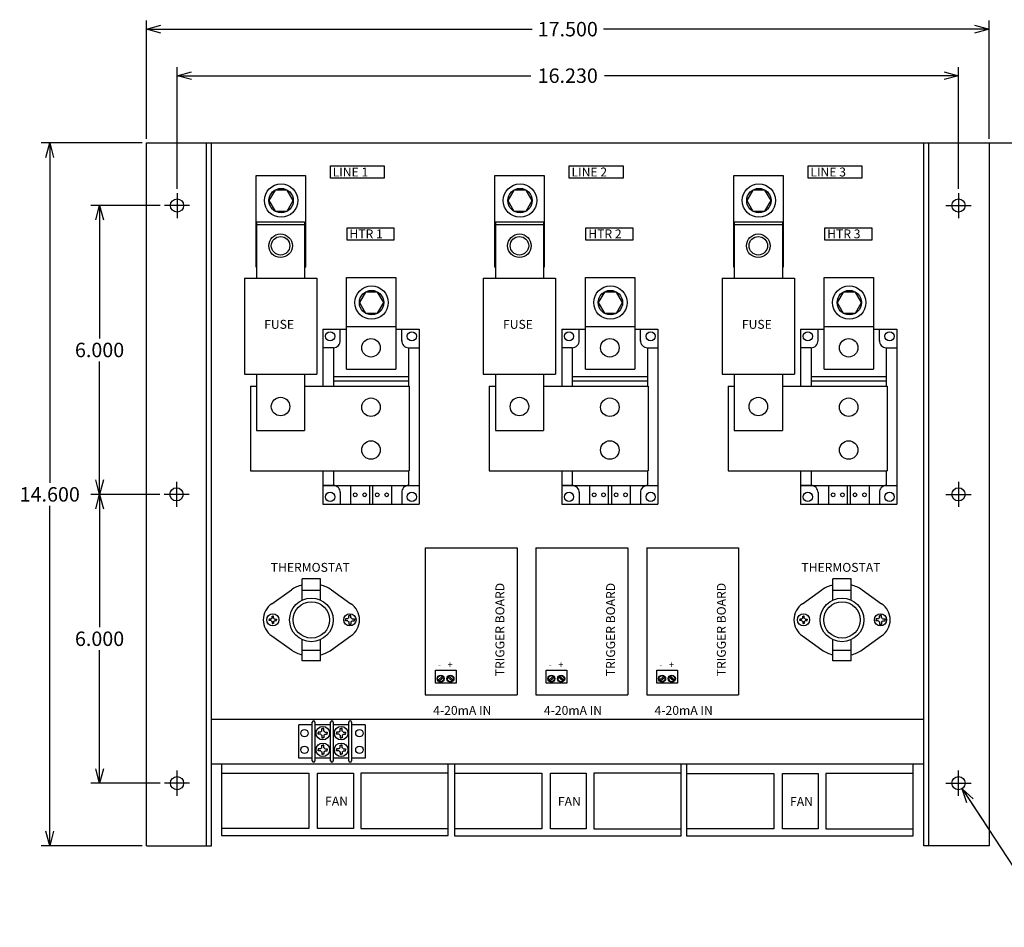
# Model space of a CAD drawing. Extents: x 29.5 to 60.6, y -13.5 to 16.8.
# Drawn here: x 29.5 to 49.9, y -2 to 16.8 of the extents above; entities that cross this region are included whole.
import ezdxf

# ---------------------------------------------------------------- set-up
doc = ezdxf.new("R2010")
doc.units = 0
doc.header["$MEASUREMENT"] = 0
doc.layers.get('0').update_dxf_attribs({"linetype": 'CONTINUOUS'})
doc.layers.get('Defpoints').update_dxf_attribs({"linetype": 'CONTINUOUS'})
doc.layers.add('Dimension', color=7, linetype='CONTINUOUS')
doc.layers.add('TEXT', color=7, linetype='CONTINUOUS')
doc.layers.add('Viewport border', color=191, linetype='CONTINUOUS', plot=False)
doc.dimstyles.get("Standard").update_dxf_attribs({"dimtxt": 0.18, "dimasz": 0.18, "dimexe": 0.18, "dimexo": 0.0625, "dimgap": 0.09, "dimtad": 0, "dimtih": 1, "dimtoh": 1, "dimdec": 4, "dimzin": 0, "dimdsep": 46, "dimtxsty": 'Standard', "dimcen": 0.09, "dimadec": 0, "dimazin": 0, "dimtfac": 1, "dimtdec": 4, "dimtofl": 0, "dimtmove": 0, "dimatfit": 0, "dimfxl": 0, "dimtolj": 1, "dimtzin": 0, "dimarcsym": 0})

# ---------------------------------------------------------------- blocks, each defined once
blk = doc.blocks.new('_Open30')
at = {"color": 0, "linetype": 'ByBlock', "lineweight": -2}
for p, q in [((-1, 0.268), (0, 0)), ((0, 0), (-1, -0.268)), ((0, 0), (-1, 0))]:
    blk.add_line(p, q, dxfattribs=at)
blk = doc.blocks.new('*D12')
at = {"layer": 'Defpoints', "color": 0, "linetype": 'Continuous'}
for p in [(48.989, 15.661), (32.759, 13.223), (48.989, 13.223)]:
    blk.add_point(p, dxfattribs=at)
at = {"layer": 'Dimension', "color": 0, "linetype": 'Continuous', "lineweight": -2}
for p, q in [((32.759, 13.311), (32.759, 15.841)), ((48.989, 13.311), (48.989, 15.841)), ((33.059, 15.661), (40.109, 15.661)), ((48.689, 15.661), (41.639, 15.661))]:
    blk.add_line(p, q, dxfattribs=at)
at = {"layer": 'Dimension', "color": 0, "linetype": 'Continuous', "lineweight": -2, "xscale": 0.3, "yscale": 0.3, "zscale": 0.3, "rotation": 180}
blk.add_blockref('_Open30', (32.759, 15.661), dxfattribs=at)
at = {"layer": 'Dimension', "color": 0, "linetype": 'Continuous', "lineweight": -2, "xscale": 0.3, "yscale": 0.3, "zscale": 0.3}
blk.add_blockref('_Open30', (48.989, 15.661), dxfattribs=at)
at = {"layer": 'Dimension', "color": 0, "linetype": 'Continuous', "insert": (40.874, 15.661), "char_height": 0.3, "attachment_point": 5}
blk.add_mtext('\\A1;16.230', dxfattribs=at)
blk = doc.blocks.new('*D13')
at = {"layer": 'Defpoints', "color": 0, "linetype": 'Continuous'}
for p in [(49.624, 16.628), (32.124, 14.263), (49.624, 14.263)]:
    blk.add_point(p, dxfattribs=at)
at = {"layer": 'Dimension', "color": 0, "linetype": 'Continuous', "lineweight": -2}
for p, q in [((32.124, 14.351), (32.124, 16.808)), ((49.624, 14.351), (49.624, 16.808)), ((32.424, 16.628), (40.134, 16.628)), ((49.324, 16.628), (41.614, 16.628))]:
    blk.add_line(p, q, dxfattribs=at)
at = {"layer": 'Dimension', "color": 0, "linetype": 'Continuous', "lineweight": -2, "xscale": 0.3, "yscale": 0.3, "zscale": 0.3, "rotation": 180}
blk.add_blockref('_Open30', (32.124, 16.628), dxfattribs=at)
at = {"layer": 'Dimension', "color": 0, "linetype": 'Continuous', "lineweight": -2, "xscale": 0.3, "yscale": 0.3, "zscale": 0.3}
blk.add_blockref('_Open30', (49.624, 16.628), dxfattribs=at)
at = {"layer": 'Dimension', "color": 0, "linetype": 'Continuous', "insert": (40.874, 16.628), "char_height": 0.3, "attachment_point": 5}
blk.add_mtext('\\A1;17.500', dxfattribs=at)
blk = doc.blocks.new('*D14')
at = {"layer": 'Defpoints', "color": 0, "linetype": 'Continuous'}
for p in [(32.498, 12.963), (31.15, 6.963), (32.488, 6.963)]:
    blk.add_point(p, dxfattribs=at)
at = {"layer": 'Dimension', "color": 0, "linetype": 'Continuous', "lineweight": -2}
for p, q in [((32.41, 12.963), (30.97, 12.963)), ((31.15, 12.663), (31.15, 10.203)), ((31.15, 7.263), (31.15, 9.723)), ((32.4, 6.963), (30.97, 6.963))]:
    blk.add_line(p, q, dxfattribs=at)
at = {"layer": 'Dimension', "color": 0, "linetype": 'Continuous', "lineweight": -2, "xscale": 0.3, "yscale": 0.3, "zscale": 0.3}
for p, rotation in [((31.15, 12.963), 90), ((31.15, 6.963), 270)]:
    blk.add_blockref('_Open30', p, dxfattribs=dict(at, rotation=rotation))
at = {"layer": 'Dimension', "color": 0, "linetype": 'Continuous', "insert": (31.15, 9.963), "char_height": 0.3, "attachment_point": 5}
blk.add_mtext('\\A1;6.000', dxfattribs=at)
blk = doc.blocks.new('*D15')
at = {"layer": 'Defpoints', "color": 0, "linetype": 'Continuous'}
for p in [(31.698, 6.963), (31.15, 0.963), (32.498, 0.963)]:
    blk.add_point(p, dxfattribs=at)
at = {"layer": 'Dimension', "color": 0, "linetype": 'Continuous', "lineweight": -2}
for p, q in [((31.61, 6.963), (30.97, 6.963)), ((31.15, 6.663), (31.15, 4.203)), ((31.15, 1.263), (31.15, 3.723)), ((32.41, 0.963), (30.97, 0.963))]:
    blk.add_line(p, q, dxfattribs=at)
at = {"layer": 'Dimension', "color": 0, "linetype": 'Continuous', "lineweight": -2, "xscale": 0.3, "yscale": 0.3, "zscale": 0.3}
for p, rotation in [((31.15, 6.963), 90), ((31.15, 0.963), 270)]:
    blk.add_blockref('_Open30', p, dxfattribs=dict(at, rotation=rotation))
at = {"layer": 'Dimension', "color": 0, "linetype": 'Continuous', "insert": (31.15, 3.963), "char_height": 0.3, "attachment_point": 5}
blk.add_mtext('\\A1;6.000', dxfattribs=at)
blk = doc.blocks.new('*D16')
at = {"layer": 'Defpoints', "color": 0, "linetype": 'Continuous'}
for p in [(32.124, 14.263), (30.116, -0.337), (32.124, -0.337)]:
    blk.add_point(p, dxfattribs=at)
at = {"layer": 'Dimension', "color": 0, "linetype": 'Continuous', "lineweight": -2}
for p, q in [((32.036, 14.263), (29.936, 14.263)), ((30.116, 13.963), (30.116, 7.203)), ((30.116, -0.037), (30.116, 6.723)), ((32.036, -0.337), (29.936, -0.337))]:
    blk.add_line(p, q, dxfattribs=at)
at = {"layer": 'Dimension', "color": 0, "linetype": 'Continuous', "lineweight": -2, "xscale": 0.3, "yscale": 0.3, "zscale": 0.3}
for p, rotation in [((30.116, 14.263), 90), ((30.116, -0.337), 270)]:
    blk.add_blockref('_Open30', p, dxfattribs=dict(at, rotation=rotation))
at = {"layer": 'Dimension', "color": 0, "linetype": 'Continuous', "insert": (30.116, 6.963), "char_height": 0.3, "attachment_point": 5}
blk.add_mtext('\\A1;14.600', dxfattribs=at)

msp = doc.modelspace()

# ---------------------------------------------------------------- linework, layer by layer
at = {"linetype": 'Continuous'}
for p, q in [((32.1237, -0.3369), (32.1237, 14.2631)), ((32.1237, 14.2631), (49.6237, 14.2631)), ((33.3737, -0.3369), (33.3737, 14.2631)), ((33.4766, -0.3369), (33.4766, 14.2565)), ((48.2709, -0.3369), (48.2709, 14.2631)), ((48.3737, -0.3369), (48.3737, 14.2631)), ((49.6237, 14.2631), (49.6237, -0.3369)), ((34.4014, 11.6858), (34.4014, 13.5856)), ((34.4014, 13.5856), (35.4257, 13.5856)), ((35.4257, 13.5856), (35.4257, 11.6858)), ((39.3625, 11.6858), (39.3625, 13.5856)), ((39.3625, 13.5856), (40.3868, 13.5856)), ((40.3868, 13.5856), (40.3868, 11.6858)), ((44.3236, 11.6858), (44.3236, 13.5856)), ((44.3236, 13.5856), (45.3478, 13.5856)), ((45.3478, 13.5856), (45.3478, 11.6858)), ((32.7586, 13.2234), (32.7586, 12.7028)), ((34.795, 13.2847), (34.6689, 13.0663)), ((35.0471, 13.2847), (34.795, 13.2847)), ((35.1732, 13.0663), (35.0471, 13.2847)), ((39.756, 13.2847), (39.63, 13.0663)), ((40.0082, 13.2847), (39.756, 13.2847)), ((40.1343, 13.0663), (40.0082, 13.2847)), ((44.7171, 13.2847), (44.591, 13.0663)), ((44.9693, 13.2847), (44.7171, 13.2847)), ((45.0954, 13.0663), (44.9693, 13.2847)), ((48.9886, 13.2234), (48.9886, 12.7028)), ((33.0189, 12.9631), (32.4983, 12.9631)), ((34.6689, 13.0663), (34.795, 12.8479)), ((35.0471, 12.8479), (35.1732, 13.0663)), ((39.63, 13.0663), (39.756, 12.8479)), ((40.0082, 12.8479), (40.1343, 13.0663)), ((44.591, 13.0663), (44.7171, 12.8479)), ((44.9693, 12.8479), (45.0954, 13.0663)), ((48.7283, 12.9631), (49.2489, 12.9631)), ((34.795, 12.8479), (35.0471, 12.8479)), ((39.756, 12.8479), (40.0082, 12.8479)), ((44.7171, 12.8479), (44.9693, 12.8479)), ((34.4093, 12.6276), (34.4093, 11.4576)), ((34.4093, 12.6276), (35.4093, 12.6276)), ((34.4099, 12.5693), (35.4172, 12.5693)), ((35.4093, 12.6276), (35.4093, 11.4576)), ((39.3704, 12.6276), (39.3704, 11.4576)), ((39.3704, 12.6276), (40.3704, 12.6276)), ((39.371, 12.5693), (40.3783, 12.5693)), ((40.3704, 12.6276), (40.3704, 11.4576)), ((44.3315, 12.6276), (44.3315, 11.4576)), ((44.3315, 12.6276), (45.3315, 12.6276)), ((44.332, 12.5693), (45.3394, 12.5693)), ((45.3315, 12.6276), (45.3315, 11.4576)), ((34.4014, 11.6858), (34.4093, 11.6858)), ((35.4093, 11.6858), (35.4257, 11.6858)), ((39.3625, 11.6858), (39.3704, 11.6858)), ((40.3704, 11.6858), (40.3868, 11.6858)), ((44.3236, 11.6858), (44.3315, 11.6858)), ((45.3315, 11.6858), (45.3478, 11.6858)), ((34.1593, 11.4576), (35.6593, 11.4576)), ((34.1593, 11.4576), (34.1593, 9.4576)), ((35.6593, 11.4576), (35.6593, 9.4576)), ((36.279, 9.5668), (36.279, 11.4666)), ((36.279, 11.4666), (37.3033, 11.4666)), ((37.3033, 11.4666), (37.3033, 9.5668)), ((39.1204, 11.4576), (40.6204, 11.4576)), ((39.1204, 11.4576), (39.1204, 9.4576)), ((40.6204, 11.4576), (40.6204, 9.4576)), ((41.2401, 9.5668), (41.2401, 11.4666)), ((41.2401, 11.4666), (42.2644, 11.4666)), ((42.2644, 11.4666), (42.2644, 9.5668)), ((44.0815, 11.4576), (45.5815, 11.4576)), ((44.0815, 11.4576), (44.0815, 9.4576)), ((45.5815, 11.4576), (45.5815, 9.4576)), ((46.2012, 9.5668), (46.2012, 11.4666)), ((46.2012, 11.4666), (47.2254, 11.4666)), ((47.2254, 11.4666), (47.2254, 9.5668)), ((36.6726, 11.1656), (36.5465, 10.9473)), ((36.9248, 11.1656), (36.6726, 11.1656)), ((37.0508, 10.9473), (36.9248, 11.1656)), ((41.6336, 11.1656), (41.5076, 10.9473)), ((41.8858, 11.1656), (41.6336, 11.1656)), ((42.0119, 10.9473), (41.8858, 11.1656)), ((46.5947, 11.1656), (46.4686, 10.9473)), ((46.8469, 11.1656), (46.5947, 11.1656)), ((46.973, 10.9473), (46.8469, 11.1656)), ((36.5465, 10.9473), (36.6726, 10.7289)), ((36.9248, 10.7289), (37.0508, 10.9473)), ((41.5076, 10.9473), (41.6336, 10.7289)), ((41.8858, 10.7289), (42.0119, 10.9473)), ((46.4686, 10.9473), (46.5947, 10.7289)), ((46.8469, 10.7289), (46.973, 10.9473)), ((36.6726, 10.7289), (36.9248, 10.7289)), ((41.6336, 10.7289), (41.8858, 10.7289)), ((46.5947, 10.7289), (46.8469, 10.7289)), ((36.2875, 10.4503), (37.2948, 10.4503)), ((41.2486, 10.4503), (42.2559, 10.4503)), ((46.2096, 10.4503), (47.217, 10.4503)), ((35.7869, 10.3982), (36.279, 10.3982)), ((35.7869, 10.3982), (35.7869, 9.2128)), ((36.1493, 10.1453), (36.1493, 10.3982)), ((37.3033, 10.3982), (37.7869, 10.3982)), ((37.4246, 10.1453), (37.4246, 10.3982)), ((37.7869, 10.3982), (37.7869, 6.7582)), ((40.748, 10.3982), (41.2401, 10.3982)), ((40.748, 10.3982), (40.748, 9.2128)), ((41.1104, 10.1453), (41.1104, 10.3982)), ((42.2644, 10.3982), (42.748, 10.3982)), ((42.3856, 10.1453), (42.3856, 10.3982)), ((42.748, 10.3982), (42.748, 6.7582)), ((45.7091, 10.3982), (46.2012, 10.3982)), ((45.7091, 10.3982), (45.7091, 9.2128)), ((46.0714, 10.1453), (46.0714, 10.3982)), ((47.2254, 10.3982), (47.7091, 10.3982)), ((47.3467, 10.1453), (47.3467, 10.3982)), ((47.7091, 10.3982), (47.7091, 6.7582)), ((36.0065, 10.0085), (35.7869, 10.0085)), ((36.0065, 10.0085), (36.0065, 9.2128)), ((37.5674, 10.0085), (37.5674, 9.2128)), ((37.5674, 10.0085), (37.7869, 10.0085)), ((40.9676, 10.0085), (40.748, 10.0085)), ((40.9676, 10.0085), (40.9676, 9.2128)), ((42.5284, 10.0085), (42.5284, 9.2128)), ((42.5284, 10.0085), (42.748, 10.0085)), ((45.9286, 10.0085), (45.7091, 10.0085)), ((45.9286, 10.0085), (45.9286, 9.2128)), ((47.4895, 10.0085), (47.4895, 9.2128)), ((47.4895, 10.0085), (47.7091, 10.0085)), ((34.1593, 9.4576), (35.6593, 9.4576)), ((34.4093, 9.4576), (34.4093, 8.2876)), ((35.4093, 9.4576), (35.4093, 8.2876)), ((36.0065, 9.4136), (37.5674, 9.4136)), ((36.279, 9.5668), (37.3033, 9.5668)), ((39.1204, 9.4576), (40.6204, 9.4576)), ((39.3704, 9.4576), (39.3704, 8.2876)), ((40.3704, 9.4576), (40.3704, 8.2876)), ((40.9676, 9.4136), (42.5284, 9.4136)), ((41.2401, 9.5668), (42.2644, 9.5668)), ((44.0815, 9.4576), (45.5815, 9.4576)), ((44.3315, 9.4576), (44.3315, 8.2876)), ((45.3315, 9.4576), (45.3315, 8.2876)), ((45.9286, 9.4136), (47.4895, 9.4136)), ((46.2012, 9.5668), (47.2254, 9.5668)), ((34.2828, 9.2128), (34.4093, 9.2128)), ((34.2828, 9.2128), (34.2828, 7.4528)), ((35.4093, 9.2128), (37.5828, 9.2128)), ((36.0065, 9.3243), (37.5674, 9.3243)), ((37.5828, 9.2128), (37.5828, 7.4528)), ((39.2439, 9.2128), (39.3704, 9.2128)), ((39.2439, 9.2128), (39.2439, 7.4528)), ((40.3704, 9.2128), (42.5439, 9.2128)), ((40.9676, 9.3243), (42.5284, 9.3243)), ((42.5439, 9.2128), (42.5439, 7.4528)), ((44.2049, 9.2128), (44.3315, 9.2128)), ((44.2049, 9.2128), (44.2049, 7.4528)), ((45.3315, 9.2128), (47.5049, 9.2128)), ((45.9286, 9.3243), (47.4895, 9.3243)), ((47.5049, 9.2128), (47.5049, 7.4528)), ((34.4093, 8.2876), (35.4093, 8.2876)), ((39.3704, 8.2876), (40.3704, 8.2876)), ((44.3315, 8.2876), (45.3315, 8.2876)), ((34.2828, 7.4528), (37.5828, 7.4528)), ((35.7869, 7.4528), (35.7869, 6.7582)), ((36.0065, 7.4528), (36.0065, 7.148)), ((37.5674, 7.4528), (37.5674, 7.148)), ((39.2439, 7.4528), (42.5439, 7.4528)), ((40.748, 7.4528), (40.748, 6.7582)), ((40.9676, 7.4528), (40.9676, 7.148)), ((42.5284, 7.4528), (42.5284, 7.148)), ((44.2049, 7.4528), (47.5049, 7.4528)), ((45.7091, 7.4528), (45.7091, 6.7582)), ((45.9286, 7.4528), (45.9286, 7.148)), ((47.4895, 7.4528), (47.4895, 7.148)), ((32.7487, 7.2234), (32.7487, 6.7028)), ((48.9886, 7.2234), (48.9886, 6.7028)), ((33.009, 6.9631), (32.4884, 6.9631)), ((35.7869, 7.148), (37.7869, 7.148)), ((36.0065, 7.148), (35.7869, 7.148)), ((36.1493, 7.0112), (36.1493, 6.7582)), ((36.3638, 7.148), (36.3638, 6.7582)), ((36.7535, 7.148), (36.7535, 6.7582)), ((36.8204, 7.148), (36.8204, 6.7582)), ((37.2101, 7.148), (37.2101, 6.7582)), ((37.4246, 7.0112), (37.4246, 6.7582)), ((37.5674, 7.148), (37.7869, 7.148)), ((40.748, 7.148), (42.748, 7.148)), ((40.9676, 7.148), (40.748, 7.148)), ((41.1104, 7.0112), (41.1104, 6.7582)), ((41.3248, 7.148), (41.3248, 6.7582)), ((41.7146, 7.148), (41.7146, 6.7582)), ((41.7814, 7.148), (41.7814, 6.7582)), ((42.1712, 7.148), (42.1712, 6.7582)), ((42.3856, 7.0112), (42.3856, 6.7582)), ((42.5284, 7.148), (42.748, 7.148)), ((45.7091, 7.148), (47.7091, 7.148)), ((45.9286, 7.148), (45.7091, 7.148)), ((46.0714, 7.0112), (46.0714, 6.7582)), ((46.2859, 7.148), (46.2859, 6.7582)), ((46.6756, 7.148), (46.6756, 6.7582)), ((46.7425, 7.148), (46.7425, 6.7582)), ((47.1322, 7.148), (47.1322, 6.7582)), ((47.3467, 7.0112), (47.3467, 6.7582)), ((47.4895, 7.148), (47.7091, 7.148)), ((48.7283, 6.9631), (49.2489, 6.9631)), ((35.7869, 6.7582), (37.7869, 6.7582)), ((40.748, 6.7582), (42.748, 6.7582)), ((45.7091, 6.7582), (47.7091, 6.7582)), ((37.9153, 5.8496), (37.9153, 2.7982)), ((37.9153, 5.8496), (39.8222, 5.8496)), ((39.8222, 5.8496), (39.8222, 2.7982)), ((40.2143, 5.8496), (40.2143, 2.7982)), ((40.2143, 5.8496), (42.1212, 5.8496)), ((42.1212, 5.8496), (42.1212, 2.7982)), ((42.5133, 5.8496), (42.5133, 2.7982)), ((42.5133, 5.8496), (44.4203, 5.8496)), ((44.4203, 5.8496), (44.4203, 2.7982)), ((35.3578, 4.7661), (35.3578, 5.2071)), ((35.7411, 5.2071), (35.3578, 5.2071)), ((35.7411, 4.7661), (35.7411, 5.2071)), ((46.3788, 4.7661), (46.3788, 5.2071)), ((46.7622, 5.2071), (46.3788, 5.2071)), ((46.7622, 4.7661), (46.7622, 5.2071)), ((34.7271, 4.6876), (35.133, 4.9789)), ((35.7411, 4.9689), (35.3578, 4.9689)), ((35.9659, 4.9789), (36.3718, 4.6876)), ((45.7481, 4.6876), (46.1541, 4.9789)), ((46.7622, 4.9689), (46.3788, 4.9689)), ((46.9869, 4.9789), (47.3929, 4.6876)), ((34.6743, 4.3713), (34.6743, 4.3552)), ((34.7147, 4.3713), (34.6743, 4.3713)), ((34.6743, 4.339), (34.6743, 4.3552)), ((34.7147, 4.339), (34.6743, 4.339)), ((34.7333, 4.3899), (34.7333, 4.4303)), ((34.7333, 4.4303), (34.7495, 4.4303)), ((34.7333, 4.3204), (34.7333, 4.28)), ((34.7656, 4.4303), (34.7495, 4.4303)), ((34.7656, 4.3899), (34.7656, 4.4303)), ((34.7656, 4.3204), (34.7656, 4.28)), ((34.7842, 4.3713), (34.8246, 4.3713)), ((34.7842, 4.339), (34.8246, 4.339)), ((34.8246, 4.3713), (34.8246, 4.3552)), ((34.8246, 4.339), (34.8246, 4.3552)), ((36.2555, 4.3753), (36.2555, 4.3552)), ((36.3061, 4.3753), (36.2555, 4.3753)), ((36.2555, 4.335), (36.2555, 4.3552)), ((36.3061, 4.335), (36.2555, 4.335)), ((36.3293, 4.3986), (36.3293, 4.4491)), ((36.3293, 4.4491), (36.3495, 4.4491)), ((36.3293, 4.3118), (36.3293, 4.2612)), ((36.3696, 4.4491), (36.3495, 4.4491)), ((36.3696, 4.3986), (36.3696, 4.4491)), ((36.3696, 4.3118), (36.3696, 4.2612)), ((36.3929, 4.3753), (36.4434, 4.3753)), ((36.3929, 4.335), (36.4434, 4.335)), ((36.4434, 4.3753), (36.4434, 4.3552)), ((36.4434, 4.335), (36.4434, 4.3552)), ((45.6953, 4.3713), (45.6953, 4.3552)), ((45.7358, 4.3713), (45.6953, 4.3713)), ((45.6953, 4.339), (45.6953, 4.3552)), ((45.7358, 4.339), (45.6953, 4.339)), ((45.7544, 4.3899), (45.7544, 4.4303)), ((45.7544, 4.4303), (45.7705, 4.4303)), ((45.7544, 4.3204), (45.7544, 4.28)), ((45.7866, 4.4303), (45.7705, 4.4303)), ((45.7866, 4.3899), (45.7866, 4.4303)), ((45.7866, 4.3204), (45.7866, 4.28)), ((45.8052, 4.3713), (45.8457, 4.3713)), ((45.8052, 4.339), (45.8457, 4.339)), ((45.8457, 4.3713), (45.8457, 4.3552)), ((45.8457, 4.339), (45.8457, 4.3552)), ((47.2765, 4.3753), (47.2765, 4.3552)), ((47.3271, 4.3753), (47.2765, 4.3753)), ((47.2765, 4.335), (47.2765, 4.3552)), ((47.3271, 4.335), (47.2765, 4.335)), ((47.3504, 4.3986), (47.3504, 4.4491)), ((47.3504, 4.4491), (47.3705, 4.4491)), ((47.3504, 4.3118), (47.3504, 4.2612)), ((47.3906, 4.4491), (47.3705, 4.4491)), ((47.3906, 4.3986), (47.3906, 4.4491)), ((47.3906, 4.3118), (47.3906, 4.2612)), ((47.4139, 4.3753), (47.4645, 4.3753)), ((47.4139, 4.335), (47.4645, 4.335)), ((47.4645, 4.3753), (47.4645, 4.3552)), ((47.4645, 4.335), (47.4645, 4.3552)), ((34.7333, 4.28), (34.7495, 4.28)), ((34.7656, 4.28), (34.7495, 4.28)), ((36.3293, 4.2612), (36.3495, 4.2612)), ((36.3696, 4.2612), (36.3495, 4.2612)), ((45.7544, 4.28), (45.7705, 4.28)), ((45.7866, 4.28), (45.7705, 4.28)), ((47.3504, 4.2612), (47.3705, 4.2612)), ((47.3906, 4.2612), (47.3705, 4.2612)), ((34.7271, 4.0227), (35.133, 3.7314)), ((35.3578, 3.5052), (35.3578, 3.9442)), ((35.7411, 3.5052), (35.7411, 3.9442)), ((35.9659, 3.7314), (36.3718, 4.0227)), ((45.7481, 4.0227), (46.1541, 3.7314)), ((46.3788, 3.5052), (46.3788, 3.9442)), ((46.7622, 3.5052), (46.7622, 3.9442)), ((46.9869, 3.7314), (47.3929, 4.0227)), ((35.7411, 3.7195), (35.3578, 3.7195)), ((46.7622, 3.7195), (46.3788, 3.7195)), ((35.7411, 3.5052), (35.3578, 3.5052)), ((46.7622, 3.5052), (46.3788, 3.5052)), ((38.1246, 3.0423), (38.1246, 3.3071)), ((38.1246, 3.3071), (38.5559, 3.3071)), ((38.5559, 3.3071), (38.5559, 3.0423)), ((40.4236, 3.0423), (40.4236, 3.3071)), ((40.4236, 3.3071), (40.8549, 3.3071)), ((40.8549, 3.3071), (40.8549, 3.0423)), ((42.7227, 3.0423), (42.7227, 3.3071)), ((42.7227, 3.3071), (43.1539, 3.3071)), ((43.1539, 3.3071), (43.1539, 3.0423)), ((38.1802, 3.1014), (38.2738, 3.183)), ((38.196, 3.0827), (38.2899, 3.1646)), ((38.4763, 3.0827), (38.3823, 3.1646)), ((38.4921, 3.1014), (38.3985, 3.183)), ((40.4792, 3.1014), (40.5728, 3.183)), ((40.495, 3.0827), (40.589, 3.1646)), ((40.7753, 3.0827), (40.6813, 3.1646)), ((40.7911, 3.1014), (40.6975, 3.183)), ((42.7782, 3.1014), (42.8718, 3.183)), ((42.794, 3.0827), (42.888, 3.1646)), ((43.0743, 3.0827), (42.9804, 3.1646)), ((43.0901, 3.1014), (42.9965, 3.183)), ((38.5559, 3.0423), (38.1246, 3.0423)), ((40.8549, 3.0423), (40.4236, 3.0423)), ((43.1539, 3.0423), (42.7227, 3.0423)), ((37.9153, 2.7982), (39.8222, 2.7982)), ((40.2143, 2.7982), (42.1212, 2.7982)), ((42.5133, 2.7982), (44.4203, 2.7982)), ((33.4766, 2.2904), (48.2709, 2.2904)), ((35.5686, 2.1738), (35.2886, 2.1738)), ((35.2886, 1.4838), (35.2886, 2.1738)), ((35.5686, 1.4239), (35.5686, 2.2336)), ((35.6239, 2.2336), (35.6239, 1.4239)), ((35.9489, 2.1738), (35.6239, 2.1738)), ((35.7663, 2.0446), (35.7663, 2.0952)), ((35.7663, 2.0952), (35.7864, 2.0952)), ((35.8066, 2.0952), (35.7864, 2.0952)), ((35.8066, 2.0446), (35.8066, 2.0952)), ((35.9489, 1.4239), (35.9489, 2.2336)), ((36.0042, 2.2336), (36.0042, 1.4239)), ((36.3292, 2.1738), (36.0042, 2.1738)), ((36.1466, 2.0446), (36.1466, 2.0952)), ((36.1466, 2.0952), (36.1667, 2.0952)), ((36.1869, 2.0952), (36.1667, 2.0952)), ((36.1869, 2.0446), (36.1869, 2.0952)), ((36.3292, 1.4239), (36.3292, 2.2336)), ((36.3845, 2.2336), (36.3845, 1.4239)), ((36.6645, 2.1738), (36.3845, 2.1738)), ((36.6645, 2.1738), (36.3845, 2.1738)), ((36.6645, 2.1738), (36.6645, 1.4838)), ((35.6925, 2.0214), (35.6925, 2.0013)), ((35.743, 2.0214), (35.6925, 2.0214)), ((35.6925, 1.9811), (35.6925, 2.0013)), ((35.743, 1.9811), (35.6925, 1.9811)), ((35.7663, 1.9579), (35.7663, 1.9073)), ((35.7663, 1.9073), (35.7864, 1.9073)), ((35.8066, 1.9073), (35.7864, 1.9073)), ((35.8066, 1.9579), (35.8066, 1.9073)), ((35.8298, 2.0214), (35.8804, 2.0214)), ((35.8298, 1.9811), (35.8804, 1.9811)), ((35.8804, 2.0214), (35.8804, 2.0013)), ((35.8804, 1.9811), (35.8804, 2.0013)), ((36.0728, 2.0214), (36.0728, 2.0013)), ((36.1233, 2.0214), (36.0728, 2.0214)), ((36.0728, 1.9811), (36.0728, 2.0013)), ((36.1233, 1.9811), (36.0728, 1.9811)), ((36.1466, 1.9579), (36.1466, 1.9073)), ((36.1466, 1.9073), (36.1667, 1.9073)), ((36.1869, 1.9073), (36.1667, 1.9073)), ((36.1869, 1.9579), (36.1869, 1.9073)), ((36.2101, 2.0214), (36.2607, 2.0214)), ((36.2101, 1.9811), (36.2607, 1.9811)), ((36.2607, 2.0214), (36.2607, 2.0013)), ((36.2607, 1.9811), (36.2607, 2.0013)), ((35.6925, 1.6764), (35.6925, 1.6563)), ((35.743, 1.6764), (35.6925, 1.6764)), ((35.6925, 1.6361), (35.6925, 1.6563)), ((35.743, 1.6361), (35.6925, 1.6361)), ((35.7663, 1.6996), (35.7663, 1.7502)), ((35.7663, 1.7502), (35.7864, 1.7502)), ((35.8066, 1.7502), (35.7864, 1.7502)), ((35.8066, 1.6996), (35.8066, 1.7502)), ((35.8298, 1.6764), (35.8804, 1.6764)), ((35.8298, 1.6361), (35.8804, 1.6361)), ((35.8804, 1.6764), (35.8804, 1.6563)), ((35.8804, 1.6361), (35.8804, 1.6563)), ((36.0728, 1.6764), (36.0728, 1.6563)), ((36.1233, 1.6764), (36.0728, 1.6764)), ((36.0728, 1.6361), (36.0728, 1.6563)), ((36.1233, 1.6361), (36.0728, 1.6361)), ((36.1466, 1.6996), (36.1466, 1.7502)), ((36.1466, 1.7502), (36.1667, 1.7502)), ((36.1869, 1.7502), (36.1667, 1.7502)), ((36.1869, 1.6996), (36.1869, 1.7502)), ((36.2101, 1.6764), (36.2607, 1.6764)), ((36.2101, 1.6361), (36.2607, 1.6361)), ((36.2607, 1.6764), (36.2607, 1.6563)), ((36.2607, 1.6361), (36.2607, 1.6563)), ((35.5686, 1.4838), (35.2886, 1.4838)), ((35.9489, 1.4838), (35.6239, 1.4838)), ((35.7663, 1.6129), (35.7663, 1.5623)), ((35.7663, 1.5623), (35.7864, 1.5623)), ((35.8066, 1.5623), (35.7864, 1.5623)), ((35.8066, 1.6129), (35.8066, 1.5623)), ((36.3292, 1.4838), (36.0042, 1.4838)), ((36.1466, 1.6129), (36.1466, 1.5623)), ((36.1466, 1.5623), (36.1667, 1.5623)), ((36.1869, 1.5623), (36.1667, 1.5623)), ((36.1869, 1.6129), (36.1869, 1.5623)), ((36.6645, 1.4838), (36.3845, 1.4838)), ((36.6645, 1.4838), (36.3845, 1.4838)), ((33.4766, 1.3672), (48.2709, 1.3672)), ((33.685, 1.3672), (33.685, -0.1251)), ((38.3917, -0.1251), (38.3917, 1.3672)), ((38.5204, 1.3631), (38.5204, -0.1292)), ((43.227, -0.1292), (43.227, 1.3631)), ((43.3417, 1.3591), (43.3417, -0.1332)), ((48.0484, -0.1332), (48.0484, 1.3591)), ((32.7586, 0.7028), (32.7586, 1.2234)), ((33.6859, 1.1739), (35.4979, 1.1739)), ((35.4979, 1.1739), (35.4979, 0.0214)), ((35.6776, 0.0214), (35.6776, 1.1739)), ((35.6776, 1.1739), (36.4214, 1.1739)), ((36.4214, 1.1739), (36.4214, 0.0214)), ((36.5789, 1.1739), (36.5789, 0.0214)), ((38.3909, 1.1739), (36.5789, 1.1739)), ((38.5212, 1.1699), (40.3332, 1.1699)), ((40.3332, 1.1699), (40.3332, 0.0173)), ((40.5129, 0.0173), (40.5129, 1.1699)), ((40.5129, 1.1699), (41.2567, 1.1699)), ((41.2567, 1.1699), (41.2567, 0.0173)), ((41.4142, 1.1699), (41.4142, 0.0173)), ((43.2262, 1.1699), (41.4142, 1.1699)), ((43.3425, 1.1659), (45.1546, 1.1659)), ((45.1546, 1.1659), (45.1546, 0.0133)), ((45.3343, 0.0133), (45.3343, 1.1659)), ((45.3343, 1.1659), (46.078, 1.1659)), ((46.078, 1.1659), (46.078, 0.0133)), ((46.2356, 1.1659), (46.2356, 0.0133)), ((48.0476, 1.1659), (46.2356, 1.1659)), ((48.9888, 0.7028), (48.9888, 1.2234)), ((33.0189, 0.9631), (32.4983, 0.9631)), ((48.7285, 0.9631), (49.2492, 0.9631)), ((35.4979, 0.0214), (33.6958, 0.0214)), ((36.4214, 0.0214), (35.6776, 0.0214)), ((36.5789, 0.0214), (38.3809, 0.0214)), ((40.3332, 0.0173), (38.5312, 0.0173)), ((41.2567, 0.0173), (40.5129, 0.0173)), ((41.4142, 0.0173), (43.2162, 0.0173)), ((45.1546, 0.0133), (43.3525, 0.0133)), ((46.078, 0.0133), (45.3343, 0.0133)), ((46.2356, 0.0133), (48.0376, 0.0133)), ((33.685, -0.1251), (38.3917, -0.1251)), ((38.5204, -0.1292), (43.227, -0.1292)), ((43.3417, -0.1332), (48.0484, -0.1332)), ((32.1237, -0.3369), (33.4766, -0.3369)), ((49.6237, -0.3369), (48.2709, -0.3369))]:
    msp.add_line(p, q, dxfattribs=at)
for points in [[(35.9434, 13.7865), (37.0626, 13.7865), (37.0626, 13.5309), (35.9434, 13.5309)], [(40.9045, 13.7865), (42.0236, 13.7865), (42.0236, 13.5309), (40.9045, 13.5309)], [(45.8656, 13.7865), (46.9847, 13.7865), (46.9847, 13.5309), (45.8656, 13.5309)], [(36.2903, 12.5012), (37.2649, 12.5012), (37.2649, 12.2456), (36.2903, 12.2456)], [(41.2514, 12.5012), (42.226, 12.5012), (42.226, 12.2456), (41.2514, 12.2456)], [(46.2124, 12.5012), (47.187, 12.5012), (47.187, 12.2456), (46.2124, 12.2456)]]:
    msp.add_lwpolyline(points, close=True, dxfattribs=at)
for centre, radius in [((34.9211, 13.0663), 0.3468), ((34.9211, 13.0663), 0.2532), ((39.8821, 13.0663), 0.3468), ((39.8821, 13.0663), 0.2532), ((44.8432, 13.0663), 0.3468), ((44.8432, 13.0663), 0.2532), ((32.7586, 12.9631), 0.1375), ((48.9886, 12.9631), 0.1375), ((34.9093, 12.1276), 0.2447), ((34.9093, 12.1276), 0.1921), ((39.8704, 12.1276), 0.2447), ((39.8704, 12.1276), 0.1921), ((44.8315, 12.1276), 0.2447), ((44.8315, 12.1276), 0.1921), ((36.7987, 10.9473), 0.3468), ((41.7597, 10.9473), 0.3468), ((46.7208, 10.9473), 0.3468), ((36.7987, 10.9473), 0.2532), ((41.7597, 10.9473), 0.2532), ((46.7208, 10.9473), 0.2532), ((35.9386, 10.2466), 0.096), ((37.6353, 10.2466), 0.096), ((40.8997, 10.2466), 0.096), ((42.5963, 10.2466), 0.096), ((45.8607, 10.2466), 0.096), ((47.5574, 10.2466), 0.096), ((36.7869, 10.0085), 0.1921), ((36.7869, 10.0085), 0.1921), ((41.748, 10.0085), 0.1921), ((41.748, 10.0085), 0.1921), ((46.7091, 10.0085), 0.1921), ((46.7091, 10.0085), 0.1921), ((34.9093, 8.7876), 0.1921), ((36.7869, 8.7731), 0.1921), ((39.8704, 8.7876), 0.1921), ((41.748, 8.7731), 0.1921), ((44.8315, 8.7876), 0.1921), ((46.7091, 8.7731), 0.1921), ((36.7869, 7.8843), 0.1921), ((41.748, 7.8843), 0.1921), ((46.7091, 7.8843), 0.1921), ((32.7487, 6.9631), 0.1375), ((35.9386, 6.9099), 0.096), ((36.4612, 6.9531), 0.0384), ((36.6561, 6.9531), 0.0384), ((36.9178, 6.9531), 0.0384), ((37.1127, 6.9531), 0.0384), ((37.6353, 6.9099), 0.096), ((40.8997, 6.9099), 0.096), ((41.4223, 6.9531), 0.0384), ((41.6171, 6.9531), 0.0384), ((41.8789, 6.9531), 0.0384), ((42.0737, 6.9531), 0.0384), ((42.5963, 6.9099), 0.096), ((45.8607, 6.9099), 0.096), ((46.3833, 6.9531), 0.0384), ((46.5782, 6.9531), 0.0384), ((46.84, 6.9531), 0.0384), ((47.0348, 6.9531), 0.0384), ((47.5574, 6.9099), 0.096), ((48.9886, 6.9631), 0.1375), ((35.5495, 4.3552), 0.4535), ((35.5495, 4.3552), 0.3776), ((46.5705, 4.3552), 0.4535), ((46.5705, 4.3552), 0.3776), ((34.7495, 4.3552), 0.1268), ((36.3495, 4.3552), 0.1268), ((45.7705, 4.3552), 0.1268), ((47.3705, 4.3552), 0.1268), ((38.235, 3.133), 0.0735), ((38.235, 3.133), 0.0633), ((38.4372, 3.133), 0.0735), ((38.4372, 3.133), 0.0633), ((40.5341, 3.133), 0.0735), ((40.5341, 3.133), 0.0633), ((40.7362, 3.133), 0.0735), ((40.7362, 3.133), 0.0633), ((42.8331, 3.133), 0.0735), ((42.8331, 3.133), 0.0633), ((43.0352, 3.133), 0.0735), ((43.0352, 3.133), 0.0633), ((35.4061, 2.0013), 0.0777), ((35.7864, 2.0013), 0.1407), ((36.1667, 2.0013), 0.1407), ((36.547, 2.0013), 0.0777), ((35.4061, 1.6563), 0.0777), ((35.7864, 1.6563), 0.1407), ((36.1667, 1.6563), 0.1407), ((36.547, 1.6563), 0.0777), ((32.7586, 0.9631), 0.1375), ((48.9888, 0.9631), 0.1375)]:
    msp.add_circle(centre, radius, dxfattribs=at)
for centre, radius, start, end in [((36.0065, 10.1515), 0.1429, 270, 2.47794), ((37.5674, 10.1515), 0.1429, 177.52206, 270), ((40.9676, 10.1515), 0.1429, 270, 2.47794), ((42.5284, 10.1515), 0.1429, 177.52206, 270), ((45.9286, 10.1515), 0.1429, 270, 2.47794), ((47.4895, 10.1515), 0.1429, 177.52206, 270), ((36.0065, 7.005), 0.1429, 357.52206, 90), ((37.5674, 7.005), 0.1429, 90, 182.47794), ((40.9676, 7.005), 0.1429, 357.52206, 90), ((42.5284, 7.005), 0.1429, 90, 182.47794), ((45.9286, 7.005), 0.1429, 357.52206, 90), ((47.4895, 7.005), 0.1429, 90, 182.47794), ((35.5495, 4.3552), 0.75, 104.80806, 123.72652), ((35.5495, 4.3552), 0.75, 56.27348, 75.19194), ((46.5705, 4.3552), 0.75, 104.80806, 123.72652), ((46.5705, 4.3552), 0.75, 56.27348, 75.19194), ((34.9495, 4.3552), 0.4, 123.77628, 236.22372), ((36.1495, 4.3552), 0.4, 303.77628, 56.22372), ((45.9705, 4.3552), 0.4, 123.77628, 236.22372), ((47.1705, 4.3552), 0.4, 303.77628, 56.22372), ((34.7495, 4.3552), 0.0383, 114.90061, 155.09939), ((34.7495, 4.3552), 0.0383, 204.90061, 245.09939), ((34.7495, 4.3552), 0.0383, 24.90061, 65.09939), ((34.7495, 4.3552), 0.0383, 294.90061, 335.09939), ((36.3495, 4.3552), 0.0478, 114.90061, 155.09939), ((36.3495, 4.3552), 0.0478, 204.90061, 245.09939), ((36.3495, 4.3552), 0.0478, 24.90061, 65.09939), ((36.3495, 4.3552), 0.0478, 294.90061, 335.09939), ((45.7705, 4.3552), 0.0383, 114.90061, 155.09939), ((45.7705, 4.3552), 0.0383, 204.90061, 245.09939), ((45.7705, 4.3552), 0.0383, 24.90061, 65.09939), ((45.7705, 4.3552), 0.0383, 294.90061, 335.09939), ((47.3705, 4.3552), 0.0478, 114.90061, 155.09939), ((47.3705, 4.3552), 0.0478, 204.90061, 245.09939), ((47.3705, 4.3552), 0.0478, 24.90061, 65.09939), ((47.3705, 4.3552), 0.0478, 294.90061, 335.09939), ((35.5495, 4.3552), 0.75, 236.27348, 255.19194), ((35.5495, 4.3552), 0.75, 284.80806, 303.72652), ((46.5705, 4.3552), 0.75, 236.27348, 255.19194), ((46.5705, 4.3552), 0.75, 284.80806, 303.72652), ((35.5963, 2.2336), 0.0277, 0, 180), ((35.9766, 2.2336), 0.0277, 0, 180), ((36.3569, 2.2336), 0.0277, 0, 180), ((35.7864, 2.0013), 0.0478, 114.90061, 155.09939), ((35.7864, 2.0013), 0.0478, 204.90061, 245.09939), ((35.7864, 2.0013), 0.0478, 24.90061, 65.09939), ((35.7864, 2.0013), 0.0478, 294.90061, 335.09939), ((36.1667, 2.0013), 0.0478, 114.90061, 155.09939), ((36.1667, 2.0013), 0.0478, 204.90061, 245.09939), ((36.1667, 2.0013), 0.0478, 24.90061, 65.09939), ((36.1667, 2.0013), 0.0478, 294.90061, 335.09939), ((35.7864, 1.6563), 0.0478, 114.90061, 155.09939), ((35.7864, 1.6563), 0.0478, 204.90061, 245.09939), ((35.7864, 1.6563), 0.0478, 24.90061, 65.09939), ((35.7864, 1.6563), 0.0478, 294.90061, 335.09939), ((36.1667, 1.6563), 0.0478, 114.90061, 155.09939), ((36.1667, 1.6563), 0.0478, 204.90061, 245.09939), ((36.1667, 1.6563), 0.0478, 24.90061, 65.09939), ((36.1667, 1.6563), 0.0478, 294.90061, 335.09939), ((35.5963, 1.4239), 0.0277, 180, 0), ((35.9766, 1.4239), 0.0277, 180, 0), ((36.3569, 1.4239), 0.0277, 180, 0)]:
    msp.add_arc(centre, radius, start, end, dxfattribs=at)
at = {"layer": 'Viewport border', "linetype": 'Continuous'}
msp.add_line((49.6237, 14.2631), (51.8965, 14.2631), dxfattribs=at)

# ---------------------------------------------------------------- texts
at = {"linetype": 'Continuous'}
for s, p in [('LINE 1', (35.9908, 13.5675)), ('LINE 2', (40.9519, 13.5675)), ('LINE 3', (45.913, 13.5675)), ('HTR 1', (36.3399, 12.2822)), ('HTR 2', (41.301, 12.2822)), ('HTR 3', (46.2621, 12.2822)), ('FUSE', (34.5686, 10.4026)), ('FUSE', (39.5297, 10.4026)), ('FUSE', (44.4907, 10.4026))]:
    msp.add_text(s, height=0.185, dxfattribs=at).set_placement(p)
at = {"layer": 'TEXT', "linetype": 'Continuous'}
for s, height, p in [('THERMOSTAT', 0.185, (34.7053, 5.3536)), ('THERMOSTAT', 0.185, (45.7264, 5.3536)), ('-', 0.1388, (38.1758, 3.3615)), ('+', 0.1388, (38.379, 3.3541)), ('-', 0.1388, (40.4749, 3.3615)), ('+', 0.1388, (40.678, 3.3541)), ('-', 0.1388, (42.7739, 3.3615)), ('+', 0.1388, (42.977, 3.3541)), ('4-20mA IN', 0.185, (38.0792, 2.3821)), ('4-20mA IN', 0.185, (40.3783, 2.3821)), ('4-20mA IN', 0.185, (42.6773, 2.3821)), ('FAN', 0.185, (35.8346, 0.4967)), ('FAN', 0.185, (40.6699, 0.4927)), ('FAN', 0.185, (45.4912, 0.4887))]:
    msp.add_text(s, height=height, dxfattribs=at).set_placement(p)
for p in [(39.5575, 3.1847), (41.8566, 3.1847), (44.1556, 3.1847)]:
    msp.add_text('TRIGGER BOARD', height=0.185, rotation=90, dxfattribs=at).set_placement(p)

# ---------------------------------------------------------------- dimensions: what is measured, and where the dimension line sits
at = {"layer": 'Dimension', "linetype": 'Continuous'}
for base, p1, p2, picture, middle in [((49.6237, 16.6277), (32.1237, 14.2631), (49.6237, 14.2631), '*D13', (40.8737, 16.6277)), ((48.9886, 15.6611), (32.7586, 13.2234), (48.9886, 13.2234), '*D12', (40.8736, 15.6611))]:
    dim = msp.add_linear_dim(base=base, p1=p1, p2=p2, dimstyle='Standard', override={"dimtxt": 0.3, "dimasz": 0.3, "dimexo": 0.088, "dimdec": 3, "dimblk": 'Open30', "dimtdec": 3, "dimatfit": 3}, dxfattribs=at)
    dim.commit()
    dim.dimension.update_dxf_attribs({"geometry": picture, "text_midpoint": middle})
for base, p1, p2, picture, middle in [((30.1158, -0.3369), (32.1237, 14.2631), (32.1237, -0.3369), '*D16', (30.1158, 6.9631)), ((31.1504, 6.9631), (32.4983, 12.9631), (32.4884, 6.9631), '*D14', (31.1504, 9.9631)), ((31.1504, 0.9631), (31.6982, 6.9631), (32.4983, 0.9631), '*D15', (31.1504, 3.9631))]:
    dim = msp.add_linear_dim(base=base, p1=p1, p2=p2, angle=90, dimstyle='Standard', override={"dimtxt": 0.3, "dimasz": 0.3, "dimexo": 0.088, "dimdec": 3, "dimblk": 'Open30', "dimtdec": 3, "dimatfit": 3}, dxfattribs=at)
    dim.commit()
    dim.dimension.update_dxf_attribs({"geometry": picture, "text_midpoint": middle})

# ---------------------------------------------------------------- leaders
msp.add_leader([(49.064, 0.848), (50.9452, -2.0319), (51.4867, -2.0319)], dimstyle='Standard', override={"dimtxt": 0.3, "dimasz": 0.3, "dimexo": 0.088, "dimdec": 3, "dimtdec": 3, "dimatfit": 3, "dimldrblk": 'Open30'}, dxfattribs=at)

doc.saveas('drawing.dxf')
